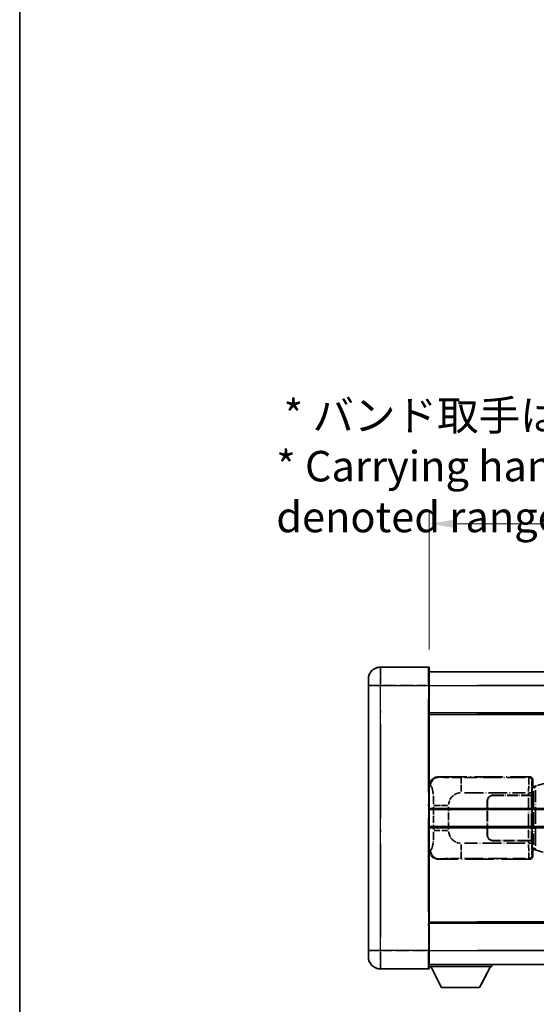
# Model space of a CAD drawing. Units: millimetres. Extents: x 58 to 11272, y 32 to 1437.
# Drawn here: x 58 to 228, y 259 to 582 of the extents above; entities that cross this region are included whole.
import ezdxf

# ---------------------------------------------------------------- set-up
doc = ezdxf.new("R2010")
doc.units = ezdxf.units.MM
doc.header["$LTSCALE"] = 4
doc.linetypes.add('LONG_DASH_DOTTED', pattern=[0.61, 0.48, -0.06, 0.01, -0.06])
doc.layers.get('Defpoints').update_dxf_attribs({"lineweight": 25})
for name, color, linetype, lineweight in [('Border (ISO)', 7, 'Continuous', 35), ('Dimension (ISO)', 7, 'Continuous', 18), ('Dimension (ISO) @ 1', 7, 'Continuous', 18), ('Overlay (ISO)', 7, 'LONG_DASH_DOTTED', 35), ('Visible (ISO)', 7, 'Continuous', 35), ('Visible Narrow (ISO)', 7, 'Continuous', 25)]:
    doc.layers.add(name, color=color, linetype=linetype, lineweight=lineweight)
doc.styles.add('Note Text (TK)', font='txt')
doc.dimstyles.new('Default - Method 1b (TK)', dxfattribs={"dimscale": 4, "dimtxt": 2.5, "dimasz": 2.5, "dimexe": 1, "dimexo": 1.5, "dimgap": 1, "dimtad": 1, "dimtoh": 1, "dimrnd": 1e-08, "dimdsep": 46, "dimtxsty": 'Note Text (TK)', "dimcen": 0.09, "dimdle": 5, "dimclrd": 100, "dimclre": 100, "dimclrt": 7, "dimadec": 1, "dimazin": 1, "dimtfac": 1, "dimtmove": 0, "dimatfit": 3, "dimfxl": 1, "dimtolj": 1, "dimlwd": -1, "dimlwe": -1, "dimarcsym": 0})

# ---------------------------------------------------------------- blocks, each defined once
blk = doc.blocks.new('図面枠 tk図枠')
at = {"layer": 'Border (ISO)'}
blk.add_line((14.5, 289), (14.5, 8), dxfattribs=at)
blk = doc.blocks.new('*D298')
at = {"layer": 'Defpoints', "color": 0}
for p in [(509.97, 416.41), (192.47, 369.16), (509.97, 368.41)]:
    blk.add_point(p, dxfattribs=at)
at = {"layer": 'Dimension (ISO)', "color": 100}
for p, q in [((192.47, 375.16), (192.47, 420.41)), ((509.97, 374.41), (509.97, 420.41)), ((200.47, 416.41), (501.97, 416.41))]:
    blk.add_line(p, q, dxfattribs=at)
for points in [[(200.47, 417.74), (200.47, 415.08), (192.47, 416.41)], [(501.97, 417.74), (501.97, 415.08), (509.97, 416.41)]]:
    blk.add_solid(points, dxfattribs=at)
at = {"layer": 'Dimension (ISO)', "color": 7, "insert": (142.24, 435.31), "char_height": 8, "attachment_point": 4, "style": 'Note Text (TK)'}
blk.add_mtext('\\A1; \\fＭＳ Ｐゴシック|b0|i0;\\H10.0000;* バンド取手は任意の位置に固定できます。\\P\\fＭＳ Ｐゴシック|b0|i0;\\H10.0000;* Carrying handle location can be freely affixed within denoted range.', dxfattribs=at)

msp = doc.modelspace()

# ---------------------------------------------------------------- linework, layer by layer
at = {"layer": 'Overlay (ISO)', "ltscale": 2.541206}
for p, q in [((192.2205, 369.4087), (176.4705, 369.4087)), ((192.2205, 369.4087), (176.4705, 369.4087)), ((176.4705, 270.4087), (192.2205, 270.4087)), ((176.4705, 270.4087), (192.2205, 270.4087))]:
    msp.add_line(p, q, dxfattribs=at)
at = {"layer": 'Overlay (ISO)', "ltscale": 1.368543}
for p, q in [((176.4705, 369.3902), (176.4705, 363.8794)), ((176.4705, 369.3902), (176.4705, 363.8794)), ((192.2205, 363.8794), (192.2205, 369.3902)), ((192.2205, 363.8794), (192.2205, 369.3902)), ((176.4705, 275.9379), (176.4705, 270.4272)), ((176.4705, 275.9379), (176.4705, 270.4272)), ((192.2205, 270.4272), (192.2205, 275.9379)), ((192.2205, 270.4272), (192.2205, 275.9379))]:
    msp.add_line(p, q, dxfattribs=at)
at = {"layer": 'Overlay (ISO)', "ltscale": 1.457251}
for p, q in [((192.4705, 369.1587), (192.4705, 363.4087)), ((192.4705, 369.1587), (192.4705, 363.4087)), ((192.4705, 276.4087), (192.4705, 270.6587)), ((192.4705, 276.4087), (192.4705, 270.6587))]:
    msp.add_line(p, q, dxfattribs=at)
at = {"layer": 'Overlay (ISO)', "ltscale": 0.506805}
for p, q in [((172.4705, 363.4087), (172.4705, 365.4087)), ((172.4705, 363.4087), (172.4705, 365.4087)), ((172.4705, 274.4087), (172.4705, 276.4087)), ((172.4705, 274.4087), (172.4705, 276.4087))]:
    msp.add_line(p, q, dxfattribs=at)
at = {"layer": 'Overlay (ISO)', "ltscale": 18.588993}
for p, q in [((192.4705, 367.9087), (509.9705, 367.9087)), ((192.4705, 367.9087), (509.9705, 367.9087)), ((192.4705, 354.4087), (509.9705, 354.4087)), ((192.4705, 354.4087), (509.9705, 354.4087)), ((192.4705, 285.4087), (509.9705, 285.4087)), ((192.4705, 285.4087), (509.9705, 285.4087)), ((192.4705, 271.9087), (509.9705, 271.9087)), ((192.4705, 271.9087), (509.9705, 271.9087))]:
    msp.add_line(p, q, dxfattribs=at)
at = {"layer": 'Overlay (ISO)', "ltscale": 17.827869}
for p, q in [((172.4705, 363.4087), (172.4705, 276.4087)), ((172.4705, 363.4087), (172.4705, 276.4087)), ((192.4705, 276.4087), (192.4705, 363.4087)), ((192.4705, 276.4087), (192.4705, 363.4087))]:
    msp.add_line(p, q, dxfattribs=at)
at = {"layer": 'Overlay (ISO)', "ltscale": 0.912328}
for p, q in [((176.1567, 363.4087), (172.4829, 363.4087)), ((176.1567, 363.4087), (172.4829, 363.4087)), ((176.1567, 276.4087), (172.4829, 276.4087)), ((176.1567, 276.4087), (172.4829, 276.4087))]:
    msp.add_line(p, q, dxfattribs=at)
at = {"layer": 'Overlay (ISO)', "ltscale": 2.287076}
for p, q in [((177.258, 363.4087), (191.433, 363.4087)), ((177.258, 363.4087), (191.433, 363.4087)), ((191.433, 276.4087), (177.258, 276.4087)), ((191.433, 276.4087), (177.258, 276.4087))]:
    msp.add_line(p, q, dxfattribs=at)
at = {"layer": 'Overlay (ISO)', "ltscale": 0.056927}
for p, q in [((192.2401, 363.4087), (192.4698, 363.4087)), ((192.2401, 363.4087), (192.4698, 363.4087)), ((192.2401, 276.4087), (192.4698, 276.4087)), ((192.2401, 276.4087), (192.4698, 276.4087))]:
    msp.add_line(p, q, dxfattribs=at)
at = {"layer": 'Overlay (ISO)', "ltscale": 16.730093}
for p, q in [((208.3455, 363.4087), (494.0955, 363.4087)), ((208.3455, 363.4087), (494.0955, 363.4087)), ((208.3455, 353.9087), (494.0955, 353.9087)), ((208.3455, 353.9087), (494.0955, 353.9087)), ((208.3455, 285.9087), (494.0955, 285.9087)), ((208.3455, 285.9087), (494.0955, 285.9087)), ((208.3455, 276.4087), (494.0955, 276.4087)), ((208.3455, 276.4087), (494.0955, 276.4087))]:
    msp.add_line(p, q, dxfattribs=at)
at = {"layer": 'Overlay (ISO)', "ltscale": 16.045082}
for p, q in [((176.4705, 280.7587), (176.4705, 359.0587)), ((176.4705, 280.7587), (176.4705, 359.0587)), ((192.2205, 359.0587), (192.2205, 280.7587)), ((192.2205, 359.0587), (192.2205, 280.7587))]:
    msp.add_line(p, q, dxfattribs=at)
at = {"layer": 'Overlay (ISO)', "ltscale": 4.834805}
for p, q in [((195.5063, 333.4087), (225.4711, 333.4087)), ((225.4711, 306.4087), (195.5063, 306.4087))]:
    msp.add_line(p, q, dxfattribs=at)
at = {"layer": 'Overlay (ISO)', "ltscale": 0.240796}
for p, q in [((195.8069, 333.3547), (195.5221, 333.4059)), ((195.5221, 306.4115), (195.8069, 306.4627))]:
    msp.add_line(p, q, dxfattribs=at)
at = {"layer": 'Overlay (ISO)', "ltscale": 1.11509}
for p, q in [((202.9602, 328.5623), (202.9602, 333.1475)), ((202.9602, 306.6699), (202.9602, 311.2551))]:
    msp.add_line(p, q, dxfattribs=at)
at = {"layer": 'Overlay (ISO)', "ltscale": 3.235035}
for p, q in [((224.1242, 333.1756), (204.0741, 333.1756)), ((204.0741, 306.6418), (224.1242, 306.6418))]:
    msp.add_line(p, q, dxfattribs=at)
at = {"layer": 'Overlay (ISO)', "ltscale": 0.970335}
for p, q in [((225.4595, 333.397), (225.2497, 333.1873)), ((226.2491, 332.1879), (226.4589, 332.3977)), ((226.4589, 307.4197), (226.2491, 307.6295)), ((225.2497, 306.6301), (225.4595, 306.4203))]:
    msp.add_line(p, q, dxfattribs=at)
at = {"layer": 'Overlay (ISO)', "ltscale": 0.310031}
for p, q in [((192.4909, 330.4232), (192.8574, 330.3573)), ((192.8574, 309.46), (192.4909, 309.3942))]:
    msp.add_line(p, q, dxfattribs=at)
at = {"layer": 'Overlay (ISO)', "ltscale": 0.888422}
for p, q in [((226.2785, 330.2166), (226.4705, 330.4087)), ((226.4705, 309.4087), (226.2785, 309.6008))]:
    msp.add_line(p, q, dxfattribs=at)
at = {"layer": 'Overlay (ISO)', "ltscale": 3.326328}
msp.add_line((226.2785, 309.6008), (226.2785, 330.2166), dxfattribs=at)
at = {"layer": 'Overlay (ISO)', "ltscale": 0.029277}
for p, q in [((226.4605, 330.1587), (226.2785, 330.1587)), ((226.2785, 309.6587), (226.4605, 309.6587))]:
    msp.add_line(p, q, dxfattribs=at)
at = {"layer": 'Overlay (ISO)', "ltscale": 0.036996}
for p, q in [((226.2912, 329.6587), (226.5211, 329.6587)), ((226.5211, 310.1587), (226.2912, 310.1587))]:
    msp.add_line(p, q, dxfattribs=at)
at = {"layer": 'Overlay (ISO)', "ltscale": 0.022712}
for p, q in [((226.5959, 330.1993), (226.4605, 330.1587)), ((226.4605, 309.6587), (226.5959, 309.6181))]:
    msp.add_line(p, q, dxfattribs=at)
at = {"layer": 'Overlay (ISO)', "ltscale": 0.127306}
for p, q in [((226.5339, 329.6587), (226.4605, 330.1587)), ((226.5339, 310.1587), (226.4605, 309.6587))]:
    msp.add_line(p, q, dxfattribs=at)
at = {"layer": 'Overlay (ISO)', "ltscale": 0.322704}
for p, q in [((226.4705, 332.4093), (226.4705, 330.4087)), ((226.4705, 309.4087), (226.4705, 307.4081))]:
    msp.add_line(p, q, dxfattribs=at)
at = {"layer": 'Overlay (ISO)', "ltscale": 0.031087}
for p, q in [((226.5442, 329.6618), (226.7293, 329.7173)), ((226.7293, 310.1001), (226.5442, 310.1556))]:
    msp.add_line(p, q, dxfattribs=at)
at = {"layer": 'Overlay (ISO)', "ltscale": 0.179562}
for p, q in [((227.58, 330.4945), (226.5959, 330.1993)), ((226.5959, 309.6181), (227.58, 309.3228))]:
    msp.add_line(p, q, dxfattribs=at)
at = {"layer": 'Overlay (ISO)', "ltscale": 0.113954}
for p, q in [((226.7283, 329.758), (226.5964, 330.1978)), ((226.7283, 310.0594), (226.5964, 309.6195))]:
    msp.add_line(p, q, dxfattribs=at)
at = {"layer": 'Overlay (ISO)', "ltscale": 0.112415}
for p, q in [((226.7754, 329.7365), (227.3683, 330.0033)), ((227.3683, 309.8141), (226.7754, 310.0809))]:
    msp.add_line(p, q, dxfattribs=at)
at = {"layer": 'Overlay (ISO)', "ltscale": 1.201259}
for p, q in [((233.0605, 332.1387), (227.58, 330.4945)), ((227.58, 309.3228), (233.0605, 307.6787))]:
    msp.add_line(p, q, dxfattribs=at)
at = {"layer": 'Overlay (ISO)', "ltscale": 3.215458}
for p, q in [((204.0674, 328.1787), (223.9961, 328.1787)), ((223.9961, 311.6387), (204.0674, 311.6387))]:
    msp.add_line(p, q, dxfattribs=at)
at = {"layer": 'Overlay (ISO)', "ltscale": 1.876872}
for p, q in [((213.4705, 327.4087), (225.1033, 327.4087)), ((225.1033, 312.4087), (213.4705, 312.4087))]:
    msp.add_line(p, q, dxfattribs=at)
at = {"layer": 'Overlay (ISO)', "ltscale": 1.867558}
for p, q in [((213.4705, 327.3087), (225.0455, 327.3087)), ((225.0455, 312.5087), (213.4705, 312.5087))]:
    msp.add_line(p, q, dxfattribs=at)
at = {"layer": 'Overlay (ISO)', "ltscale": 0.253352}
for p, q in [((225.0455, 327.3087), (226.0455, 327.3087)), ((226.0455, 312.5087), (225.0455, 312.5087))]:
    msp.add_line(p, q, dxfattribs=at)
at = {"layer": 'Overlay (ISO)', "ltscale": 2.149119}
msp.add_line((225.0455, 326.5687), (225.0455, 313.2487), dxfattribs=at)
at = {"layer": 'Overlay (ISO)', "ltscale": 0.111713}
for p, q in [((225.1033, 328.1402), (225.1033, 327.4472)), ((226.1026, 327.4472), (226.1026, 328.1402)), ((225.1033, 312.3702), (225.1033, 311.6772)), ((226.1026, 311.6772), (226.1026, 312.3702))]:
    msp.add_line(p, q, dxfattribs=at)
at = {"layer": 'Overlay (ISO)', "ltscale": 0.24772}
for p, q in [((226.1026, 327.4087), (225.1033, 327.4087)), ((225.1033, 312.4087), (226.1026, 312.4087))]:
    msp.add_line(p, q, dxfattribs=at)
at = {"layer": 'Overlay (ISO)', "ltscale": 0.222938}
for p, q in [((226.097, 328.1787), (225.18, 328.1787)), ((225.18, 311.6387), (226.097, 311.6387))]:
    msp.add_line(p, q, dxfattribs=at)
at = {"layer": 'Overlay (ISO)', "ltscale": 2.387921}
msp.add_line((226.0455, 327.3087), (226.0455, 312.5087), dxfattribs=at)
at = {"layer": 'Overlay (ISO)', "ltscale": 0.005535}
for p, q in [((226.1026, 327.4087), (226.1039, 327.4087)), ((226.1039, 312.4087), (226.1026, 312.4087))]:
    msp.add_line(p, q, dxfattribs=at)
at = {"layer": 'Overlay (ISO)', "ltscale": 2.420192}
msp.add_line((226.1039, 327.4087), (226.1039, 312.4087), dxfattribs=at)
at = {"layer": 'Overlay (ISO)', "ltscale": 2.849565}
msp.add_line((226.7396, 328.7392), (226.7396, 311.0782), dxfattribs=at)
at = {"layer": 'Overlay (ISO)', "ltscale": 2.935309}
msp.add_line((227.3957, 310.8125), (227.3957, 329.0049), dxfattribs=at)
at = {"layer": 'Overlay (ISO)', "ltscale": 1.201531}
for p, q in [((193.9194, 323.6323), (193.9194, 316.1851)), ((198.8276, 316.1851), (198.8276, 323.6323))]:
    msp.add_line(p, q, dxfattribs=at)
at = {"layer": 'Overlay (ISO)', "ltscale": 1.001037}
for p, q in [((193.9968, 324.046), (198.4832, 324.046)), ((198.4832, 315.7713), (193.9968, 315.7713))]:
    msp.add_line(p, q, dxfattribs=at)
at = {"layer": 'Overlay (ISO)', "ltscale": 1.774781}
for p, q in [((211.4705, 314.4087), (211.4705, 325.4087)), ((211.5705, 314.4087), (211.5705, 325.4087))]:
    msp.add_line(p, q, dxfattribs=at)
at = {"layer": 'Overlay (ISO)', "ltscale": 0.016035}
for p, q in [((211.5705, 322.4087), (211.4705, 322.4087)), ((211.5705, 321.9087), (211.4705, 321.9087)), ((211.4705, 317.9087), (211.5705, 317.9087)), ((211.4705, 317.4087), (211.5705, 317.4087))]:
    msp.add_line(p, q, dxfattribs=at)
at = {"layer": 'Overlay (ISO)', "ltscale": 0.112847}
msp.add_line((213.0705, 271.9087), (213.0705, 271.2087), dxfattribs=at)
msp.add_line((213.0705, 271.9087), (213.0705, 271.2087), dxfattribs=at)
at = {"layer": 'Overlay (ISO)', "ltscale": 3.323767}
msp.add_line((192.4705, 271.2087), (213.0705, 271.2087), dxfattribs=at)
msp.add_line((192.4705, 271.2087), (213.0705, 271.2087), dxfattribs=at)
at = {"layer": 'Overlay (ISO)', "ltscale": 1.376751}
for p, q in [((196.5205, 264.3087), (192.9705, 271.2087)), ((196.5205, 264.3087), (192.9705, 271.2087)), ((209.0205, 264.3087), (212.5705, 271.2087)), ((209.0205, 264.3087), (212.5705, 271.2087))]:
    msp.add_line(p, q, dxfattribs=at)
at = {"layer": 'Overlay (ISO)', "ltscale": 2.01681}
msp.add_line((196.5205, 264.3087), (209.0205, 264.3087), dxfattribs=at)
msp.add_line((196.5205, 264.3087), (209.0205, 264.3087), dxfattribs=at)
at = {"layer": 'Overlay (ISO)', "ltscale": 1.013709}
for centre, start, end in [((176.4705, 365.4087), 90, 180), ((176.4705, 365.4087), 90, 180), ((176.4705, 274.4087), 180, 270), ((176.4705, 274.4087), 180, 270)]:
    msp.add_arc(centre, 4, start, end, dxfattribs=at)
at = {"layer": 'Overlay (ISO)', "ltscale": 0.063263}
for centre, start, end in [((192.2205, 369.1587), 0, 90), ((192.2205, 369.1587), 0, 90), ((192.2205, 270.6587), 270, 0), ((192.2205, 270.6587), 270, 0)]:
    msp.add_arc(centre, 0.25, start, end, dxfattribs=at)
at = {"layer": 'Overlay (ISO)', "ltscale": 0.942579}
for centre, start, end in [((202.9602, 324.046), 94.5, 175.5), ((202.9602, 315.7713), 184.5, 265.5)]:
    msp.add_arc(centre, 4.1326, start, end, dxfattribs=at)
at = {"layer": 'Overlay (ISO)', "ltscale": 0.506805}
for centre, start, end in [((213.4705, 325.4087), 90, 180), ((213.4705, 314.4087), 180, 270)]:
    msp.add_arc(centre, 2, start, end, dxfattribs=at)
at = {"layer": 'Overlay (ISO)', "ltscale": 0.481459}
for centre, start, end in [((213.4705, 325.4087), 90, 180), ((213.4705, 314.4087), 180, 270)]:
    msp.add_arc(centre, 1.9, start, end, dxfattribs=at)
at = {"layer": 'Overlay (ISO)', "ltscale": 0.762736}
for centre, major_axis, start_param, end_param in [((195.5267, 330.4069), (-3.0098, 0.5407), 4.89350406, 6.4576412), ((195.5267, 309.4105), (-3.0098, -0.5407), 6.10872941, 7.67286655)]:
    msp.add_ellipse(centre, major_axis=major_axis, ratio=0.98105095, start_param=start_param, end_param=end_param, dxfattribs=at)
at = {"layer": 'Overlay (ISO)', "ltscale": 0.68132}
for centre, major_axis, start_param, end_param in [((195.8227, 330.3537), (0.5305, 2.9527), 0.25932194, 1.66704536), ((195.8227, 309.4637), (0.5305, -2.9527), 4.61613994, 6.02386337)]:
    msp.add_ellipse(centre, major_axis=major_axis, ratio=0.98105095, start_param=start_param, end_param=end_param, dxfattribs=at)
at = {"layer": 'Overlay (ISO)', "ltscale": 1.115303}
for centre, start_param, end_param in [((225.2429, 328.1787), 3.25329373, 4.63559449), ((225.2429, 311.6387), 4.78918347, 6.17148424)]:
    msp.add_ellipse(centre, major_axis=(0, -5), ratio=0.02793662, start_param=start_param, end_param=end_param, dxfattribs=at)
at = {"layer": 'Overlay (ISO)', "ltscale": 0.22783}
for centre, major_axis in [((225.2381, 332.1762), (0.7071, -0.7071)), ((225.2381, 307.6412), (-0.7071, -0.7071))]:
    msp.add_ellipse(centre, major_axis=major_axis, ratio=0.99878277, start_param=0.86448607, end_param=2.27710659, dxfattribs=at)
at = {"layer": 'Overlay (ISO)', "ltscale": 0.253212}
for centre, major_axis in [((225.4699, 332.4081), (0.708, 0.708)), ((225.4699, 307.4093), (0.708, -0.708))]:
    msp.add_ellipse(centre, major_axis=major_axis, ratio=0.99878277, start_param=5.49839613, end_param=7.06797448, dxfattribs=at)
at = {"layer": 'Overlay (ISO)', "ltscale": 0.892317}
for centre, start_param, end_param in [((226.2423, 328.1787), 0.11170107, 1.49400184), ((226.2423, 311.6387), 1.64759081, 3.02989158)]:
    msp.add_ellipse(centre, major_axis=(0, 4), ratio=0.03492077, start_param=start_param, end_param=end_param, dxfattribs=at)
at = {"layer": 'Overlay (ISO)', "ltscale": 0.100183}
for centre, major_axis, start_param, end_param in [((227.7237, 330.0156), (-0.1437, 0.4789), 0.06905721, 1.31208708), ((227.7237, 309.8018), (-0.1437, -0.4789), 4.97109822, 6.21412809)]:
    msp.add_ellipse(centre, major_axis=major_axis, ratio=0.6398634, start_param=start_param, end_param=end_param, dxfattribs=at)
at = {"layer": 'Overlay (ISO)', "ltscale": 1.422253}
msp.add_open_spline([(202.566, 333.1757), (202.1216, 333.176), (201.624, 333.1769), (201.0885, 333.1803), (200.1299, 333.1863), (199.0796, 333.1998), (198.2195, 333.2202), (197.3974, 333.2396), (196.738, 333.2655), (196.3581, 333.2917), (196.1291, 333.3074), (195.9973, 333.3235), (195.901, 333.3386)], degree=3, knots=[0.05, 0.05, 0.05, 0.05, 0.212702167, 0.212702167, 0.212702167, 0.503893992, 0.503893992, 0.503893992, 0.782203362, 0.782203362, 0.782203362, 0.95, 0.95, 0.95, 0.95], dxfattribs=at)
at = {"layer": 'Overlay (ISO)', "ltscale": 1.388359}
msp.add_open_spline([(192.9566, 330.3341), (193.0714, 330.2958), (193.192, 330.2044), (193.3086, 329.9407), (193.4964, 329.5159), (193.6706, 328.6498), (193.7775, 327.5977), (193.8593, 326.7937), (193.9009, 325.9026), (193.9135, 325.0977), (193.9168, 324.8804), (193.9183, 324.6687), (193.919, 324.464)], degree=3, knots=[0.05, 0.05, 0.05, 0.05, 0.265590793, 0.265590793, 0.265590793, 0.612901129, 0.612901129, 0.612901129, 0.878333796, 0.878333796, 0.878333796, 0.95, 0.95, 0.95, 0.95], dxfattribs=at)
at = {"layer": 'Overlay (ISO)', "ltscale": 1.388645}
msp.add_open_spline([(193.9188, 315.3535), (193.9169, 314.8687), (193.9103, 314.3457), (193.8877, 313.8026), (193.8432, 312.7314), (193.7367, 311.6368), (193.5823, 310.848), (193.4523, 310.1838), (193.2956, 309.7694), (193.1405, 309.5993), (193.0783, 309.531), (193.0166, 309.4995), (192.9565, 309.4816)], degree=3, knots=[0.05, 0.05, 0.05, 0.05, 0.21983104, 0.21983104, 0.21983104, 0.554777845, 0.554777845, 0.554777845, 0.836790829, 0.836790829, 0.836790829, 0.95, 0.95, 0.95, 0.95], dxfattribs=at)
at = {"layer": 'Overlay (ISO)', "ltscale": 1.422246}
msp.add_open_spline([(195.9012, 306.4788), (196.002, 306.4945), (196.1418, 306.5113), (196.3888, 306.5278), (196.834, 306.5576), (197.6339, 306.586), (198.6264, 306.6061), (199.4903, 306.6235), (200.471, 306.6342), (201.354, 306.6386), (201.7882, 306.6408), (202.1956, 306.6415), (202.5654, 306.6417)], degree=3, knots=[0.05, 0.05, 0.05, 0.05, 0.224983239, 0.224983239, 0.224983239, 0.540435735, 0.540435735, 0.540435735, 0.815011713, 0.815011713, 0.815011713, 0.95, 0.95, 0.95, 0.95], dxfattribs=at)
at = {"layer": 'Visible (ISO)'}
for p, q in [((192.2205, 369.4087), (176.4705, 369.4087)), ((192.4705, 369.1587), (192.4705, 363.4087)), ((172.4705, 363.4087), (172.4705, 365.4087)), ((192.4705, 367.9087), (509.9705, 367.9087)), ((172.4705, 363.4087), (172.4705, 276.4087)), ((192.4705, 276.4087), (192.4705, 363.4087)), ((192.4705, 354.4087), (509.9705, 354.4087)), ((192.4705, 322.6587), (248.7205, 322.6587)), ((192.4705, 317.1587), (248.7205, 317.1587)), ((192.4705, 285.4087), (509.9705, 285.4087)), ((172.4705, 274.4087), (172.4705, 276.4087)), ((192.4705, 276.4087), (192.4705, 270.6587)), ((192.4705, 271.9087), (509.9705, 271.9087)), ((213.0705, 271.9087), (213.0705, 271.2087)), ((176.4705, 270.4087), (192.2205, 270.4087)), ((192.4705, 271.2087), (213.0705, 271.2087)), ((196.5205, 264.3087), (192.9705, 271.2087)), ((209.0205, 264.3087), (212.5705, 271.2087)), ((196.5205, 264.3087), (209.0205, 264.3087))]:
    msp.add_line(p, q, dxfattribs=at)
for centre, radius, start, end in [((176.4705, 365.4087), 4, 90, 180), ((192.2205, 369.1587), 0.25, 0, 90), ((176.4705, 274.4087), 4, 180, 270), ((192.2205, 270.6587), 0.25, 270, 0)]:
    msp.add_arc(centre, radius, start, end, dxfattribs=at)
at = {"layer": 'Visible Narrow (ISO)'}
for p, q in [((176.4705, 369.4087), (176.4705, 363.4087)), ((192.2205, 363.4087), (192.2205, 369.4087)), ((176.4705, 363.4087), (172.4705, 363.4087)), ((176.4705, 363.4087), (192.2205, 363.4087)), ((176.4705, 276.4087), (176.4705, 363.4087)), ((192.2205, 363.4087), (192.4705, 363.4087)), ((192.2205, 363.4087), (192.2205, 276.4087)), ((192.4705, 363.4087), (509.9705, 363.4087)), ((192.4705, 353.9087), (509.9705, 353.9087)), ((192.4705, 323.1587), (248.7205, 323.1587)), ((192.4705, 316.6587), (248.7205, 316.6587)), ((192.4705, 285.9087), (509.9705, 285.9087)), ((176.4705, 276.4087), (172.4705, 276.4087)), ((192.2205, 276.4087), (176.4705, 276.4087)), ((176.4705, 276.4087), (176.4705, 270.4087)), ((192.2205, 276.4087), (192.4705, 276.4087)), ((192.2205, 270.4087), (192.2205, 276.4087)), ((192.4705, 276.4087), (509.9705, 276.4087))]:
    msp.add_line(p, q, dxfattribs=at)

# ---------------------------------------------------------------- block references
at = {"xscale": 4, "yscale": 4, "zscale": 4}
msp.add_blockref('図面枠 tk図枠', (0, 0), dxfattribs=at)

# ---------------------------------------------------------------- dimensions: what is measured, and where the dimension line sits
at = {"layer": 'Dimension (ISO) @ 1', "color": 100}
dim = msp.add_linear_dim(base=(509.9705, 416.4087), p1=(192.4705, 369.1587), p2=(509.9705, 368.4087), text=' \\fＭＳ Ｐゴシック|b0|i0;\\H10.0000;* バンド取手は任意の位置に固定できます。\\P\\fＭＳ Ｐゴシック|b0|i0;\\H10.0000;* Carrying handle location can be freely affixed within denoted range.', dimstyle='Default - Method 1b (TK)', override={"dimscale": 1, "dimtxt": 8, "dimasz": 8, "dimexe": 4, "dimexo": 6, "dimgap": 4, "dimtoh": 0, "dimdec": 2, "dimcen": 0.36, "dimtol": 0, "dimlim": 0, "dimtp": 0, "dimtm": 0, "dimtdec": 2, "dimtix": 0, "dimtofl": 0, "dimtmove": 0, "dimatfit": 1}, dxfattribs=at)
dim.commit()
dim.dimension.update_dxf_attribs({"geometry": '*D298', "text_midpoint": (351.2205, 416.4087), "dimtype": 128})

doc.saveas('drawing.dxf')
